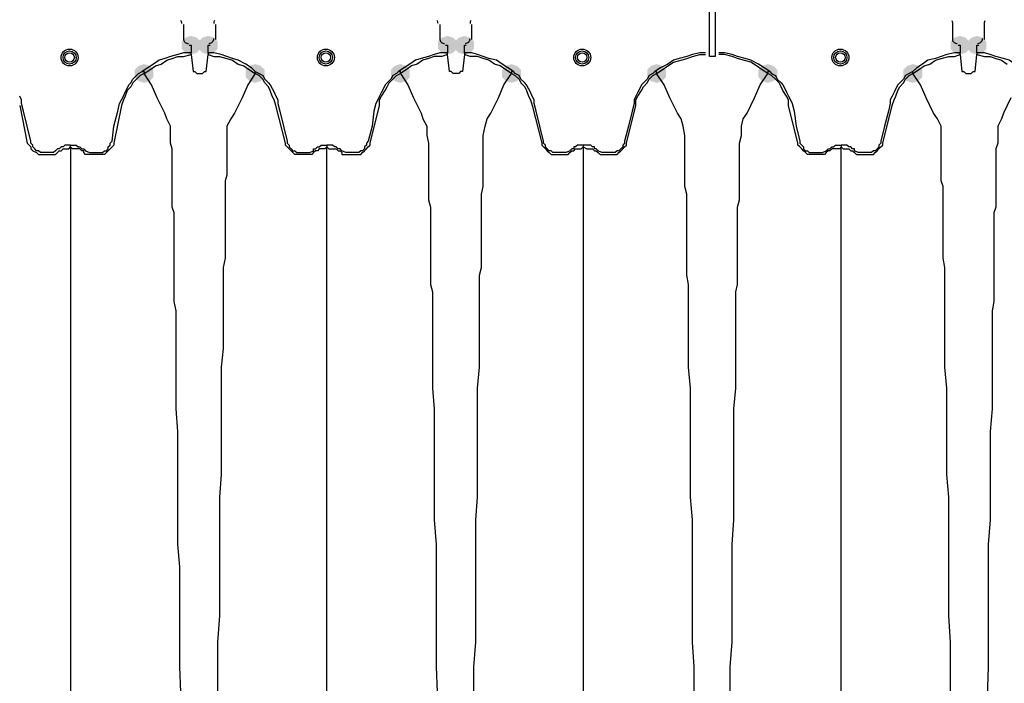
# Model space of a CAD drawing. Units: inches. Extents: x -15.6 to 15.6, y -11.8 to 11.8.
# Drawn here: x -12.7 to -12.2, y 1.8 to 2.1 of the extents above; entities that cross this region are included whole.
import ezdxf

# ---------------------------------------------------------------- set-up
doc = ezdxf.new("R2010")
doc.units = ezdxf.units.IN
doc.header["$MEASUREMENT"] = 0
doc.layers.add('PDF4_0', color=7, linetype='Continuous')

msp = doc.modelspace()

# ---------------------------------------------------------------- hatches: boundary and pattern name
at = {"layer": 'PDF4_0', "transparency": 33554559}
for points in [[(-12.6000562521809, 2.045473601862644), (-12.6025564521809, 2.044640201862644), (-12.6042232521809, 2.042973401862644), (-12.6042232521809, 2.039639801862644), (-12.6025564521809, 2.037973001862644), (-12.6000562521809, 2.037139601862644), (-12.5975560521809, 2.037973001862644), (-12.5958892521809, 2.039639801862644), (-12.5958892521809, 2.042973401862644), (-12.5975560521809, 2.044640201862644)], [(-12.5925556521809, 2.045473601862644), (-12.5950558521809, 2.044640201862644), (-12.5967226521809, 2.042973401862644), (-12.5967226521809, 2.039639801862644), (-12.5950558521809, 2.037973001862644), (-12.5925556521809, 2.037139601862644), (-12.5900554521809, 2.037973001862644), (-12.5883886521809, 2.039639801862644), (-12.5883886521809, 2.042973401862644), (-12.5900554521809, 2.044640201862644)], [(-12.48671385218091, 2.045473601862644), (-12.4892140521809, 2.044640201862644), (-12.4908808521809, 2.042973401862644), (-12.4908808521809, 2.039639801862644), (-12.4892140521809, 2.037973001862644), (-12.48671385218091, 2.037139601862644), (-12.48421365218091, 2.037973001862644), (-12.4825468521809, 2.039639801862644), (-12.4825468521809, 2.042973401862644), (-12.48421365218091, 2.044640201862644)], [(-12.47921325218091, 2.045473601862644), (-12.48171345218091, 2.044640201862644), (-12.4833802521809, 2.042973401862644), (-12.4833802521809, 2.039639801862644), (-12.48171345218091, 2.037973001862644), (-12.47921325218091, 2.037139601862644), (-12.47671305218091, 2.037973001862644), (-12.4750462521809, 2.039639801862644), (-12.4750462521809, 2.042973401862644), (-12.47671305218091, 2.044640201862644)], [(-12.2600290521809, 2.045473601862644), (-12.2625292521809, 2.044640201862644), (-12.2641960521809, 2.042973401862644), (-12.2641960521809, 2.039639801862644), (-12.2625292521809, 2.037973001862644), (-12.2600290521809, 2.037139601862644), (-12.2575288521809, 2.037973001862644), (-12.2558620521809, 2.039639801862644), (-12.2558620521809, 2.042973401862644), (-12.2575288521809, 2.044640201862644)], [(-12.2525284521809, 2.045473601862644), (-12.2550286521809, 2.044640201862644), (-12.2566954521809, 2.042973401862644), (-12.2566954521809, 2.039639801862644), (-12.2550286521809, 2.037973001862644), (-12.2525284521809, 2.037139601862644), (-12.2500282521809, 2.037973001862644), (-12.2483614521809, 2.039639801862644), (-12.2483614521809, 2.042973401862644), (-12.2500282521809, 2.044640201862644)], [(-12.6208912521809, 2.032972601862644), (-12.6233914521809, 2.032139201862644), (-12.6250582521809, 2.030472401862644), (-12.6250582521809, 2.027138801862644), (-12.6233914521809, 2.025472001862644), (-12.6208912521809, 2.024638601862644), (-12.6183910521809, 2.025472001862644), (-12.6167242521809, 2.027138801862644), (-12.6167242521809, 2.030472401862644), (-12.6183910521809, 2.032139201862644)], [(-12.5717206521809, 2.032972601862644), (-12.5742208521809, 2.032139201862644), (-12.5758876521809, 2.030472401862644), (-12.5758876521809, 2.027138801862644), (-12.5742208521809, 2.025472001862644), (-12.5717206521809, 2.024638601862644), (-12.5692204521809, 2.025472001862644), (-12.56755365218091, 2.027138801862644), (-12.56755365218091, 2.030472401862644), (-12.5692204521809, 2.032139201862644)], [(-12.5075488521809, 2.032972601862644), (-12.5100490521809, 2.032139201862644), (-12.5117158521809, 2.030472401862644), (-12.5117158521809, 2.027138801862644), (-12.5100490521809, 2.025472001862644), (-12.5075488521809, 2.024638601862644), (-12.5050486521809, 2.025472001862644), (-12.5033818521809, 2.027138801862644), (-12.5033818521809, 2.030472401862644), (-12.5050486521809, 2.032139201862644)], [(-12.4583782521809, 2.032972601862644), (-12.4608784521809, 2.032139201862644), (-12.4625452521809, 2.030472401862644), (-12.4625452521809, 2.027138801862644), (-12.4608784521809, 2.025472001862644), (-12.4583782521809, 2.024638601862644), (-12.4558780521809, 2.025472001862644), (-12.4542112521809, 2.027138801862644), (-12.4542112521809, 2.030472401862644), (-12.4558780521809, 2.032139201862644)], [(-12.3942064521809, 2.032972601862644), (-12.3967066521809, 2.032139201862644), (-12.3983734521809, 2.030472401862644), (-12.3983734521809, 2.027138801862644), (-12.3967066521809, 2.025472001862644), (-12.3942064521809, 2.024638601862644), (-12.3917062521809, 2.025472001862644), (-12.3900394521809, 2.027138801862644), (-12.3900394521809, 2.030472401862644), (-12.3917062521809, 2.032139201862644)], [(-12.3450358521809, 2.032972601862644), (-12.3475360521809, 2.032139201862644), (-12.3492028521809, 2.030472401862644), (-12.3492028521809, 2.027138801862644), (-12.3475360521809, 2.025472001862644), (-12.3450358521809, 2.024638601862644), (-12.3425356521809, 2.025472001862644), (-12.3408688521809, 2.027138801862644), (-12.3408688521809, 2.030472401862644), (-12.3425356521809, 2.032139201862644)], [(-12.2808640521809, 2.032972601862644), (-12.2833642521809, 2.032139201862644), (-12.2850310521809, 2.030472401862644), (-12.2850310521809, 2.027138801862644), (-12.2833642521809, 2.025472001862644), (-12.2808640521809, 2.024638601862644), (-12.2783638521809, 2.025472001862644), (-12.2766970521809, 2.027138801862644), (-12.2766970521809, 2.030472401862644), (-12.2783638521809, 2.032139201862644)]]:
    msp.add_hatch(color=256, dxfattribs=at).paths.add_polyline_path(points)

# ---------------------------------------------------------------- linework, layer by layer
at = {"layer": 'PDF4_0', "lineweight": 25}
for points in [[(-12.3683710521809, 2.068808801862644), (-12.3683710521809, 2.037973001862644), (-12.3683710521809, 2.037139601862644), (-12.3683710521809, 2.036306201862644), (-12.3708712521809, 2.036306201862644), (-12.3708712521809, 2.037139601862644), (-12.3708712521809, 2.037973001862644), (-12.3708712521809, 2.068808801862644)], [(-12.5892220521809, 2.043806801862644), (-12.5892220521809, 2.050474001862644)], [(-12.4758796521809, 2.043806801862644), (-12.4758796521809, 2.050474001862644)], [(-12.6000562521809, 2.037139601862644), (-12.6000562521809, 2.037973001862644), (-12.6033898521809, 2.037973001862644), (-12.6058900521809, 2.037139601862644), (-12.6092236521809, 2.036306201862644), (-12.6117238521809, 2.035472801862644), (-12.6142240521809, 2.034639401862644), (-12.6167242521809, 2.032972601862644), (-12.6192244521809, 2.031305801862644), (-12.6217246521809, 2.029639001862644)], [(-12.6008896521809, 2.041306601862644), (-12.6000562521809, 2.041306601862644), (-12.6000562521809, 2.037973001862644)], [(-12.5925556521809, 2.037973001862644), (-12.5925556521809, 2.041306601862644), (-12.5917222521809, 2.041306601862644)], [(-12.5717206521809, 2.029639001862644), (-12.5733874521809, 2.031305801862644), (-12.5758876521809, 2.032972601862644), (-12.5792212521809, 2.034639401862644), (-12.5817214521809, 2.035472801862644), (-12.5842216521809, 2.036306201862644), (-12.5867218521809, 2.037139601862644), (-12.5900554521809, 2.037973001862644), (-12.5925556521809, 2.037973001862644), (-12.5925556521809, 2.037139601862644)], [(-12.4750462521809, 1.743782801862644), (-12.4750462521809, 1.766284601862644), (-12.47421285218091, 1.777118801862644), (-12.47421285218091, 1.788786401862644), (-12.47421285218091, 1.799620601862644), (-12.47421285218091, 1.810454801862644), (-12.47421285218091, 1.820455601862644), (-12.47421285218091, 1.831289801862644), (-12.4733794521809, 1.841290601862644), (-12.4733794521809, 1.851291401862644), (-12.4733794521809, 1.861292201862644), (-12.4733794521809, 1.870459601862644), (-12.4733794521809, 1.880460401862644), (-12.4733794521809, 1.889627801862644), (-12.4725460521809, 1.898795201862644), (-12.4725460521809, 1.907129201862644), (-12.4725460521809, 1.911296201862644), (-12.4725460521809, 1.915463201862644), (-12.4725460521809, 1.919630201862644), (-12.4725460521809, 1.923797201862644), (-12.4725460521809, 1.927964201862644), (-12.4725460521809, 1.932131201862644), (-12.4725460521809, 1.935464801862644), (-12.4725460521809, 1.939631801862644), (-12.4717126521809, 1.942965401862644), (-12.4717126521809, 1.947132401862644), (-12.4717126521809, 1.950466001862644), (-12.4717126521809, 1.953799601862644), (-12.4717126521809, 1.957133201862644), (-12.4717126521809, 1.960466801862644), (-12.4717126521809, 1.963800401862644), (-12.4717126521809, 1.967134001862644), (-12.4717126521809, 1.969634201862644), (-12.4717126521809, 1.972967801862644), (-12.4717126521809, 1.975468001862644), (-12.4708792521809, 1.978801601862644), (-12.4708792521809, 1.981301801862644), (-12.4708792521809, 1.983802001862644), (-12.4708792521809, 1.986302201862644), (-12.4708792521809, 1.988802401862644), (-12.4708792521809, 1.991302601862644), (-12.4708792521809, 1.993802801862644), (-12.4708792521809, 1.995469601862644), (-12.4708792521809, 1.997969801862644), (-12.4708792521809, 2.001303401862644), (-12.4700458521809, 2.005470401862644), (-12.4692124521809, 2.008804001862644), (-12.4675456521809, 2.011304201862644), (-12.4642120521809, 2.017971401862644), (-12.4617118521809, 2.023805201862644), (-12.4583782521809, 2.028805601862644), (-12.4608784521809, 2.030472401862644), (-12.4633786521809, 2.032139201862644), (-12.4658788521809, 2.032972601862644), (-12.4683790521809, 2.034639401862644), (-12.4708792521809, 2.035472801862644), (-12.4733794521809, 2.036306201862644), (-12.47671305218091, 2.036306201862644), (-12.47921325218091, 2.037139601862644), (-12.4800466521809, 2.029639001862644), (-12.4808800521809, 2.029639001862644), (-12.48171345218091, 2.028805601862644), (-12.4825468521809, 2.028805601862644), (-12.4833802521809, 2.028805601862644), (-12.48421365218091, 2.028805601862644), (-12.4850470521809, 2.029639001862644), (-12.4858804521809, 2.029639001862644), (-12.48671385218091, 2.037139601862644), (-12.48671385218091, 2.037973001862644), (-12.4900474521809, 2.037973001862644), (-12.4925476521809, 2.037139601862644), (-12.4950478521809, 2.036306201862644), (-12.4983814521809, 2.035472801862644), (-12.5008816521809, 2.034639401862644), (-12.5033818521809, 2.032972601862644), (-12.5058820521809, 2.031305801862644), (-12.5083822521809, 2.029639001862644)], [(-12.4875472521809, 2.041306601862644), (-12.48671385218091, 2.041306601862644), (-12.48671385218091, 2.037973001862644)], [(-12.47921325218091, 2.037973001862644), (-12.47921325218091, 2.041306601862644), (-12.4783798521809, 2.041306601862644)], [(-12.4575448521809, 2.029639001862644), (-12.4600450521809, 2.031305801862644), (-12.4625452521809, 2.032972601862644), (-12.4650454521809, 2.034639401862644), (-12.4683790521809, 2.035472801862644), (-12.4708792521809, 2.036306201862644), (-12.4733794521809, 2.037139601862644), (-12.4758796521809, 2.037973001862644), (-12.47921325218091, 2.037973001862644), (-12.47921325218091, 2.037139601862644)], [(-12.3725380521809, 2.037973001862644), (-12.3750382521809, 2.037973001862644), (-12.3783718521809, 2.037139601862644), (-12.38087205218091, 2.036306201862644), (-12.3842056521809, 2.035472801862644), (-12.3867058521809, 2.034639401862644), (-12.3892060521809, 2.032972601862644), (-12.3925396521809, 2.031305801862644), (-12.3950398521809, 2.029639001862644)], [(-12.3442024521809, 2.029639001862644), (-12.3467026521809, 2.031305801862644), (-12.3492028521809, 2.032972601862644), (-12.3525364521809, 2.034639401862644), (-12.3550366521809, 2.035472801862644), (-12.3583702521809, 2.036306201862644), (-12.3608704521809, 2.037139601862644), (-12.3642040521809, 2.037973001862644), (-12.3667042521809, 2.037973001862644)], [(-12.2600290521809, 2.037139601862644), (-12.2600290521809, 2.037973001862644), (-12.2625292521809, 2.037973001862644), (-12.2658628521809, 2.037139601862644), (-12.2683630521809, 2.036306201862644), (-12.2708632521809, 2.035472801862644), (-12.2741968521809, 2.034639401862644), (-12.2766970521809, 2.032972601862644), (-12.2791972521809, 2.031305801862644), (-12.2808640521809, 2.029639001862644)], [(-12.2608624521809, 2.041306601862644), (-12.2600290521809, 2.041306601862644), (-12.2600290521809, 2.037973001862644)], [(-12.2525284521809, 2.037973001862644), (-12.2525284521809, 2.041306601862644), (-12.2516950521809, 2.041306601862644)], [(-12.2308600521809, 2.029639001862644), (-12.2333602521809, 2.031305801862644), (-12.2358604521809, 2.032972601862644), (-12.2383606521809, 2.034639401862644), (-12.2408608521809, 2.035472801862644), (-12.2441944521809, 2.036306201862644), (-12.2466946521809, 2.037139601862644), (-12.2491948521809, 2.037973001862644), (-12.2525284521809, 2.037973001862644), (-12.2525284521809, 2.037139601862644)], [(-12.6042232521809, 1.743782801862644), (-12.6050566521809, 1.766284601862644), (-12.6050566521809, 1.777118801862644), (-12.6050566521809, 1.788786401862644), (-12.6050566521809, 1.799620601862644), (-12.6050566521809, 1.810454801862644), (-12.6058900521809, 1.820455601862644), (-12.6058900521809, 1.831289801862644), (-12.6058900521809, 1.841290601862644), (-12.6058900521809, 1.851291401862644), (-12.6058900521809, 1.861292201862644), (-12.6058900521809, 1.870459601862644), (-12.6067234521809, 1.880460401862644), (-12.6067234521809, 1.889627801862644), (-12.6067234521809, 1.898795201862644), (-12.6067234521809, 1.907129201862644), (-12.6067234521809, 1.911296201862644), (-12.6067234521809, 1.915463201862644), (-12.6067234521809, 1.919630201862644), (-12.6067234521809, 1.923797201862644), (-12.6075568521809, 1.927964201862644), (-12.6075568521809, 1.932131201862644), (-12.6075568521809, 1.935464801862644), (-12.6075568521809, 1.939631801862644), (-12.6075568521809, 1.942965401862644), (-12.6075568521809, 1.947132401862644), (-12.6075568521809, 1.950466001862644), (-12.6075568521809, 1.953799601862644), (-12.6075568521809, 1.957133201862644), (-12.6075568521809, 1.960466801862644), (-12.6075568521809, 1.963800401862644), (-12.6075568521809, 1.967134001862644), (-12.6083902521809, 1.969634201862644), (-12.6083902521809, 1.972967801862644), (-12.6083902521809, 1.975468001862644), (-12.6083902521809, 1.978801601862644), (-12.6083902521809, 1.981301801862644), (-12.6083902521809, 1.983802001862644), (-12.6083902521809, 1.986302201862644), (-12.6083902521809, 1.988802401862644), (-12.6083902521809, 1.991302601862644), (-12.6083902521809, 1.993802801862644), (-12.6083902521809, 1.995469601862644), (-12.6092236521809, 1.997969801862644), (-12.6092236521809, 2.001303401862644), (-12.6092236521809, 2.005470401862644), (-12.6108904521809, 2.008804001862644), (-12.6117238521809, 2.011304201862644), (-12.6150574521809, 2.017971401862644), (-12.6175576521809, 2.023805201862644), (-12.6208912521809, 2.028805601862644), (-12.6183910521809, 2.030472401862644), (-12.6158908521809, 2.032139201862644), (-12.6133906521809, 2.032972601862644), (-12.6108904521809, 2.034639401862644), (-12.6083902521809, 2.035472801862644), (-12.6058900521809, 2.036306201862644), (-12.6033898521809, 2.036306201862644), (-12.6000562521809, 2.037139601862644), (-12.5992228521809, 2.029639001862644), (-12.5983894521809, 2.029639001862644), (-12.5975560521809, 2.028805601862644), (-12.5967226521809, 2.028805601862644), (-12.5958892521809, 2.028805601862644), (-12.5950558521809, 2.028805601862644), (-12.5942224521809, 2.029639001862644), (-12.5933890521809, 2.029639001862644), (-12.5925556521809, 2.037139601862644), (-12.5900554521809, 2.036306201862644), (-12.5875552521809, 2.036306201862644), (-12.5842216521809, 2.035472801862644), (-12.5817214521809, 2.034639401862644), (-12.5792212521809, 2.032972601862644), (-12.5767210521809, 2.032139201862644), (-12.5742208521809, 2.030472401862644), (-12.5717206521809, 2.028805601862644), (-12.57505425218091, 2.023805201862644), (-12.57755445218091, 2.017971401862644), (-12.5808880521809, 2.011304201862644), (-12.58255485218091, 2.008804001862644), (-12.5842216521809, 2.005470401862644), (-12.5842216521809, 2.001303401862644), (-12.5842216521809, 1.997969801862644), (-12.5842216521809, 1.995469601862644), (-12.5842216521809, 1.993802801862644), (-12.5842216521809, 1.991302601862644), (-12.5842216521809, 1.988802401862644), (-12.5842216521809, 1.986302201862644), (-12.5842216521809, 1.983802001862644), (-12.5850550521809, 1.981301801862644), (-12.5850550521809, 1.978801601862644), (-12.5850550521809, 1.975468001862644), (-12.5850550521809, 1.972967801862644), (-12.5850550521809, 1.969634201862644), (-12.5850550521809, 1.967134001862644), (-12.5850550521809, 1.963800401862644), (-12.5850550521809, 1.960466801862644), (-12.5850550521809, 1.957133201862644), (-12.5850550521809, 1.953799601862644), (-12.5850550521809, 1.950466001862644), (-12.5850550521809, 1.947132401862644), (-12.5858884521809, 1.942965401862644), (-12.5858884521809, 1.939631801862644), (-12.5858884521809, 1.935464801862644), (-12.5858884521809, 1.932131201862644), (-12.5858884521809, 1.927964201862644), (-12.5858884521809, 1.923797201862644), (-12.5858884521809, 1.919630201862644), (-12.5858884521809, 1.915463201862644), (-12.5858884521809, 1.911296201862644), (-12.5858884521809, 1.907129201862644), (-12.5867218521809, 1.898795201862644), (-12.5867218521809, 1.889627801862644), (-12.5867218521809, 1.880460401862644), (-12.5867218521809, 1.870459601862644), (-12.5867218521809, 1.861292201862644), (-12.5867218521809, 1.851291401862644), (-12.5875552521809, 1.841290601862644), (-12.5875552521809, 1.831289801862644), (-12.5875552521809, 1.820455601862644), (-12.5875552521809, 1.810454801862644), (-12.5875552521809, 1.799620601862644), (-12.5875552521809, 1.788786401862644), (-12.5883886521809, 1.777118801862644), (-12.5883886521809, 1.766284601862644), (-12.5883886521809, 1.743782801862644)], [(-12.48671385218091, 2.037139601862644), (-12.4892140521809, 2.036306201862644), (-12.4925476521809, 2.036306201862644), (-12.4950478521809, 2.035472801862644), (-12.4975480521809, 2.034639401862644), (-12.5000482521809, 2.032972601862644), (-12.5025484521809, 2.032139201862644), (-12.5050486521809, 2.030472401862644), (-12.5075488521809, 2.028805601862644), (-12.5042152521809, 2.023805201862644), (-12.5017150521809, 2.017971401862644), (-12.4983814521809, 2.011304201862644), (-12.4975480521809, 2.008804001862644), (-12.4958812521809, 2.005470401862644), (-12.4958812521809, 2.001303401862644), (-12.4950478521809, 1.997969801862644), (-12.4950478521809, 1.995469601862644), (-12.4950478521809, 1.993802801862644), (-12.4950478521809, 1.991302601862644), (-12.4950478521809, 1.988802401862644), (-12.4950478521809, 1.986302201862644), (-12.4950478521809, 1.983802001862644), (-12.4950478521809, 1.981301801862644), (-12.4950478521809, 1.978801601862644), (-12.4950478521809, 1.975468001862644), (-12.4950478521809, 1.972967801862644), (-12.4942144521809, 1.969634201862644), (-12.4942144521809, 1.967134001862644), (-12.4942144521809, 1.963800401862644), (-12.4942144521809, 1.960466801862644), (-12.4942144521809, 1.957133201862644), (-12.4942144521809, 1.953799601862644), (-12.4942144521809, 1.950466001862644), (-12.4942144521809, 1.947132401862644), (-12.4942144521809, 1.942965401862644), (-12.4942144521809, 1.939631801862644), (-12.4942144521809, 1.935464801862644), (-12.4933810521809, 1.932131201862644), (-12.4933810521809, 1.927964201862644), (-12.4933810521809, 1.923797201862644), (-12.4933810521809, 1.919630201862644), (-12.4933810521809, 1.915463201862644), (-12.4933810521809, 1.911296201862644), (-12.4933810521809, 1.907129201862644), (-12.4933810521809, 1.898795201862644), (-12.4933810521809, 1.889627801862644), (-12.4925476521809, 1.880460401862644), (-12.4925476521809, 1.870459601862644), (-12.4925476521809, 1.861292201862644), (-12.4925476521809, 1.851291401862644), (-12.4925476521809, 1.841290601862644), (-12.4925476521809, 1.831289801862644), (-12.4917142521809, 1.820455601862644), (-12.4917142521809, 1.810454801862644), (-12.4917142521809, 1.799620601862644), (-12.4917142521809, 1.788786401862644), (-12.4917142521809, 1.777118801862644), (-12.4917142521809, 1.766284601862644), (-12.4908808521809, 1.743782801862644)], [(-12.3775384521809, 1.743782801862644), (-12.3775384521809, 1.766284601862644), (-12.3783718521809, 1.777118801862644), (-12.3783718521809, 1.788786401862644), (-12.3783718521809, 1.799620601862644), (-12.3783718521809, 1.810454801862644), (-12.3783718521809, 1.820455601862644), (-12.3783718521809, 1.831289801862644), (-12.3792052521809, 1.841290601862644), (-12.3792052521809, 1.851291401862644), (-12.3792052521809, 1.861292201862644), (-12.3792052521809, 1.870459601862644), (-12.3792052521809, 1.880460401862644), (-12.3792052521809, 1.889627801862644), (-12.3800386521809, 1.898795201862644), (-12.3800386521809, 1.907129201862644), (-12.3800386521809, 1.911296201862644), (-12.3800386521809, 1.915463201862644), (-12.3800386521809, 1.919630201862644), (-12.3800386521809, 1.923797201862644), (-12.3800386521809, 1.927964201862644), (-12.3800386521809, 1.932131201862644), (-12.3800386521809, 1.935464801862644), (-12.38087205218091, 1.939631801862644), (-12.38087205218091, 1.942965401862644), (-12.38087205218091, 1.947132401862644), (-12.38087205218091, 1.950466001862644), (-12.38087205218091, 1.953799601862644), (-12.38087205218091, 1.957133201862644), (-12.38087205218091, 1.960466801862644), (-12.38087205218091, 1.963800401862644), (-12.38087205218091, 1.967134001862644), (-12.38087205218091, 1.969634201862644), (-12.38087205218091, 1.972967801862644), (-12.38087205218091, 1.975468001862644), (-12.3817054521809, 1.978801601862644), (-12.3817054521809, 1.981301801862644), (-12.3817054521809, 1.983802001862644), (-12.3817054521809, 1.986302201862644), (-12.3817054521809, 1.988802401862644), (-12.3817054521809, 1.991302601862644), (-12.3817054521809, 1.993802801862644), (-12.3817054521809, 1.995469601862644), (-12.3817054521809, 1.997969801862644), (-12.3817054521809, 2.001303401862644), (-12.3825388521809, 2.005470401862644), (-12.38337225218091, 2.008804001862644), (-12.3850390521809, 2.011304201862644), (-12.38837265218091, 2.017971401862644), (-12.39087285218091, 2.023805201862644), (-12.3942064521809, 2.028805601862644), (-12.3917062521809, 2.030472401862644), (-12.3892060521809, 2.032139201862644), (-12.3867058521809, 2.033806001862644), (-12.38337225218091, 2.034639401862644), (-12.38087205218091, 2.035472801862644), (-12.3783718521809, 2.036306201862644), (-12.3750382521809, 2.037139601862644), (-12.3725380521809, 2.037139601862644)], [(-12.3617038521809, 1.743782801862644), (-12.3617038521809, 1.766284601862644), (-12.3608704521809, 1.777118801862644), (-12.3608704521809, 1.788786401862644), (-12.3608704521809, 1.799620601862644), (-12.3608704521809, 1.810454801862644), (-12.3608704521809, 1.820455601862644), (-12.3600370521809, 1.831289801862644), (-12.3600370521809, 1.841290601862644), (-12.3600370521809, 1.851291401862644), (-12.3600370521809, 1.861292201862644), (-12.3600370521809, 1.870459601862644), (-12.3600370521809, 1.880460401862644), (-12.3592036521809, 1.889627801862644), (-12.3592036521809, 1.898795201862644), (-12.3592036521809, 1.907129201862644), (-12.3592036521809, 1.911296201862644), (-12.3592036521809, 1.915463201862644), (-12.3592036521809, 1.919630201862644), (-12.3592036521809, 1.923797201862644), (-12.3592036521809, 1.927964201862644), (-12.3592036521809, 1.932131201862644), (-12.3583702521809, 1.935464801862644), (-12.3583702521809, 1.939631801862644), (-12.3583702521809, 1.942965401862644), (-12.3583702521809, 1.947132401862644), (-12.3583702521809, 1.950466001862644), (-12.3583702521809, 1.953799601862644), (-12.3583702521809, 1.957133201862644), (-12.3583702521809, 1.960466801862644), (-12.3583702521809, 1.963800401862644), (-12.3583702521809, 1.967134001862644), (-12.3583702521809, 1.969634201862644), (-12.3575368521809, 1.972967801862644), (-12.3575368521809, 1.975468001862644), (-12.3575368521809, 1.978801601862644), (-12.3575368521809, 1.981301801862644), (-12.3575368521809, 1.983802001862644), (-12.3575368521809, 1.986302201862644), (-12.3575368521809, 1.988802401862644), (-12.3575368521809, 1.991302601862644), (-12.3575368521809, 1.993802801862644), (-12.3575368521809, 1.995469601862644), (-12.3575368521809, 1.997969801862644), (-12.3567034521809, 2.001303401862644), (-12.3567034521809, 2.005470401862644), (-12.3558700521809, 2.008804001862644), (-12.3542032521809, 2.011304201862644), (-12.3508696521809, 2.017971401862644), (-12.3483694521809, 2.023805201862644), (-12.3450358521809, 2.028805601862644), (-12.3475360521809, 2.030472401862644), (-12.3500362521809, 2.032139201862644), (-12.3525364521809, 2.033806001862644), (-12.3558700521809, 2.034639401862644), (-12.3583702521809, 2.035472801862644), (-12.3608704521809, 2.036306201862644), (-12.3642040521809, 2.037139601862644), (-12.3667042521809, 2.037139601862644)], [(-12.2641960521809, 1.743782801862644), (-12.2641960521809, 1.766284601862644), (-12.2641960521809, 1.777118801862644), (-12.2650294521809, 1.788786401862644), (-12.2650294521809, 1.799620601862644), (-12.2650294521809, 1.810454801862644), (-12.2650294521809, 1.820455601862644), (-12.2650294521809, 1.831289801862644), (-12.2650294521809, 1.841290601862644), (-12.2658628521809, 1.851291401862644), (-12.2658628521809, 1.861292201862644), (-12.2658628521809, 1.870459601862644), (-12.2658628521809, 1.880460401862644), (-12.2658628521809, 1.889627801862644), (-12.2666962521809, 1.898795201862644), (-12.2666962521809, 1.907129201862644), (-12.2666962521809, 1.911296201862644), (-12.2666962521809, 1.915463201862644), (-12.2666962521809, 1.919630201862644), (-12.2666962521809, 1.923797201862644), (-12.2666962521809, 1.927964201862644), (-12.2666962521809, 1.932131201862644), (-12.2666962521809, 1.935464801862644), (-12.2666962521809, 1.939631801862644), (-12.2666962521809, 1.942965401862644), (-12.2675296521809, 1.947132401862644), (-12.2675296521809, 1.950466001862644), (-12.2675296521809, 1.953799601862644), (-12.2675296521809, 1.957133201862644), (-12.2675296521809, 1.960466801862644), (-12.2675296521809, 1.963800401862644), (-12.2675296521809, 1.967134001862644), (-12.2675296521809, 1.969634201862644), (-12.2675296521809, 1.972967801862644), (-12.2675296521809, 1.975468001862644), (-12.2675296521809, 1.978801601862644), (-12.2683630521809, 1.981301801862644), (-12.2683630521809, 1.983802001862644), (-12.2683630521809, 1.986302201862644), (-12.2683630521809, 1.988802401862644), (-12.2683630521809, 1.991302601862644), (-12.2683630521809, 1.993802801862644), (-12.2683630521809, 1.995469601862644), (-12.2683630521809, 1.997969801862644), (-12.2683630521809, 2.001303401862644), (-12.2683630521809, 2.005470401862644), (-12.2700298521809, 2.008804001862644), (-12.2716966521809, 2.011304201862644), (-12.2750302521809, 2.017971401862644), (-12.2775304521809, 2.023805201862644), (-12.2808640521809, 2.028805601862644), (-12.2783638521809, 2.030472401862644), (-12.2758636521809, 2.032139201862644), (-12.2733634521809, 2.032972601862644), (-12.2708632521809, 2.034639401862644), (-12.2683630521809, 2.035472801862644), (-12.2650294521809, 2.036306201862644), (-12.2625292521809, 2.036306201862644), (-12.2600290521809, 2.037139601862644), (-12.2591956521809, 2.029639001862644), (-12.2583622521809, 2.029639001862644), (-12.2575288521809, 2.028805601862644), (-12.2566954521809, 2.028805601862644), (-12.2558620521809, 2.028805601862644), (-12.2550286521809, 2.028805601862644), (-12.2541952521809, 2.029639001862644), (-12.2533618521809, 2.029639001862644), (-12.2525284521809, 2.037139601862644), (-12.2491948521809, 2.036306201862644), (-12.2466946521809, 2.036306201862644), (-12.2441944521809, 2.035472801862644), (-12.2416942521809, 2.034639401862644), (-12.2391940521809, 2.032972601862644)], [(-12.67589565218091, 2.014637801862644), (-12.6725620521809, 1.997969801862644), (-12.6717286521809, 1.997136401862644), (-12.67089525218091, 1.996303001862644), (-12.67089525218091, 1.995469601862644), (-12.6700618521809, 1.994636201862644), (-12.66839505218091, 1.993802801862644), (-12.6675616521809, 1.992969401862644), (-12.6667282521809, 1.992969401862644), (-12.6650614521809, 1.992969401862644), (-12.6625612521809, 1.992969401862644), (-12.66089445218091, 1.992969401862644), (-12.6600610521809, 1.992969401862644), (-12.6592276521809, 1.993802801862644), (-12.6583942521809, 1.994636201862644), (-12.6575608521809, 1.994636201862644), (-12.6567274521809, 1.995469601862644), (-12.6558940521809, 1.995469601862644), (-12.6550606521809, 1.995469601862644), (-12.6542272521809, 1.995469601862644), (-12.6533938521809, 1.996303001862644), (-12.6533938521809, 1.997136401862644), (-12.6525604521809, 1.997136401862644), (-12.6517270521809, 1.997136401862644), (-12.6508936521809, 1.997136401862644), (-12.6500602521809, 1.996303001862644), (-12.6492268521809, 1.996303001862644), (-12.6483934521809, 1.995469601862644), (-12.6475600521809, 1.995469601862644), (-12.6467266521809, 1.994636201862644), (-12.6450598521809, 1.993802801862644), (-12.6442264521809, 1.993802801862644), (-12.6433930521809, 1.993802801862644), (-12.6417262521809, 1.993802801862644), (-12.6408928521809, 1.993802801862644), (-12.6400594521809, 1.993802801862644), (-12.6392260521809, 1.993802801862644), (-12.6383926521809, 1.994636201862644), (-12.6375592521809, 1.994636201862644), (-12.6367258521809, 1.995469601862644), (-12.6367258521809, 1.996303001862644), (-12.6358924521809, 1.997136401862644), (-12.6358924521809, 1.997969801862644), (-12.6350590521809, 1.998803201862644), (-12.6342256521809, 2.005470401862644), (-12.6325588521809, 2.012137601862644), (-12.6317254521809, 2.015471201862644), (-12.6308920521809, 2.017138001862644), (-12.6300586521809, 2.018804801862644), (-12.6292252521809, 2.020471601862644), (-12.6283918521809, 2.022138401862644), (-12.6275584521809, 2.023805201862644), (-12.6267250521809, 2.024638601862644), (-12.6258916521809, 2.026305401862644), (-12.6242248521809, 2.027972201862644), (-12.6233914521809, 2.028805601862644), (-12.6217246521809, 2.029639001862644), (-12.6208912521809, 2.029639001862644), (-12.6208912521809, 2.028805601862644), (-12.6225580521809, 2.027972201862644), (-12.6242248521809, 2.026305401862644), (-12.6258916521809, 2.024638601862644), (-12.6267250521809, 2.022971801862644), (-12.6283918521809, 2.021305001862644), (-12.6292252521809, 2.018804801862644), (-12.6300586521809, 2.017138001862644), (-12.6308920521809, 2.014637801862644), (-12.6342256521809, 1.997969801862644), (-12.6342256521809, 1.997136401862644), (-12.6350590521809, 1.996303001862644), (-12.6358924521809, 1.995469601862644), (-12.6367258521809, 1.994636201862644), (-12.6375592521809, 1.993802801862644), (-12.6383926521809, 1.992969401862644), (-12.6400594521809, 1.992969401862644), (-12.6408928521809, 1.992969401862644), (-12.6433930521809, 1.992969401862644), (-12.6450598521809, 1.992969401862644), (-12.6458932521809, 1.992969401862644), (-12.6467266521809, 1.992969401862644), (-12.6475600521809, 1.993802801862644), (-12.6475600521809, 1.994636201862644), (-12.6483934521809, 1.994636201862644), (-12.6492268521809, 1.995469601862644), (-12.6500602521809, 1.995469601862644), (-12.6517270521809, 1.995469601862644), (-12.6525604521809, 1.995469601862644), (-12.6533938521809, 1.996303001862644), (-12.6533938521809, 1.989635801862644), (-12.6533938521809, 1.982968601862644), (-12.6533938521809, 1.976301401862644), (-12.6533938521809, 1.969634201862644), (-12.6533938521809, 1.966300601862644), (-12.6533938521809, 1.962967001862644), (-12.6533938521809, 1.959633401862644), (-12.6533938521809, 1.957966601862644), (-12.6533938521809, 1.955466401862644), (-12.6533938521809, 1.953799601862644), (-12.6533938521809, 1.951299401862644), (-12.6533938521809, 1.948799201862644), (-12.6533938521809, 1.946299001862644), (-12.6533938521809, 1.943798801862644), (-12.6533938521809, 1.941298601862644), (-12.6533938521809, 1.938798401862644), (-12.6533938521809, 1.936298201862644), (-12.6533938521809, 1.933798001862644), (-12.6533938521809, 1.930464401862644), (-12.6533938521809, 1.927964201862644), (-12.6533938521809, 1.924630601862644), (-12.6533938521809, 1.922130401862644), (-12.6533938521809, 1.918796801862644), (-12.6533938521809, 1.915463201862644), (-12.6533938521809, 1.912129601862644), (-12.6533938521809, 1.908796001862644), (-12.6533938521809, 1.905462401862644), (-12.6533938521809, 1.898795201862644), (-12.6533938521809, 1.891294601862644), (-12.6533938521809, 1.883794001862644), (-12.6533938521809, 1.876293401862644), (-12.6533938521809, 1.868792801862644), (-12.6533938521809, 1.860458801862644), (-12.6533938521809, 1.852124801862644), (-12.6533938521809, 1.843790801862644), (-12.6533938521809, 1.835456801862644), (-12.6533938521809, 1.827122801862644), (-12.6533938521809, 1.817955401862644), (-12.6533938521809, 1.808788001862644), (-12.6533938521809, 1.800454001862644), (-12.6533938521809, 1.791286601862644), (-12.6533938521809, 1.782119201862644), (-12.6533938521809, 1.762951001862644), (-12.6533938521809, 1.743782801862644)], [(-12.5400514521809, 1.743782801862644), (-12.5400514521809, 1.762951001862644), (-12.5400514521809, 1.782119201862644), (-12.5400514521809, 1.791286601862644), (-12.5400514521809, 1.800454001862644), (-12.5400514521809, 1.808788001862644), (-12.5400514521809, 1.817955401862644), (-12.5400514521809, 1.827122801862644), (-12.5400514521809, 1.835456801862644), (-12.5400514521809, 1.843790801862644), (-12.5400514521809, 1.852124801862644), (-12.5400514521809, 1.860458801862644), (-12.5400514521809, 1.868792801862644), (-12.5400514521809, 1.876293401862644), (-12.5400514521809, 1.883794001862644), (-12.5400514521809, 1.891294601862644), (-12.5400514521809, 1.898795201862644), (-12.5400514521809, 1.905462401862644), (-12.5400514521809, 1.908796001862644), (-12.5400514521809, 1.912129601862644), (-12.5400514521809, 1.915463201862644), (-12.5400514521809, 1.918796801862644), (-12.5400514521809, 1.922130401862644), (-12.5400514521809, 1.924630601862644), (-12.5400514521809, 1.927964201862644), (-12.5400514521809, 1.930464401862644), (-12.5400514521809, 1.933798001862644), (-12.5400514521809, 1.936298201862644), (-12.5400514521809, 1.938798401862644), (-12.5400514521809, 1.941298601862644), (-12.5400514521809, 1.943798801862644), (-12.5400514521809, 1.946299001862644), (-12.5400514521809, 1.948799201862644), (-12.5400514521809, 1.951299401862644), (-12.5400514521809, 1.953799601862644), (-12.5400514521809, 1.955466401862644), (-12.5400514521809, 1.957966601862644), (-12.5400514521809, 1.959633401862644), (-12.5400514521809, 1.962967001862644), (-12.5400514521809, 1.966300601862644), (-12.5400514521809, 1.969634201862644), (-12.5400514521809, 1.976301401862644), (-12.5400514521809, 1.982968601862644), (-12.5400514521809, 1.989635801862644), (-12.5400514521809, 1.996303001862644), (-12.5408848521809, 1.995469601862644), (-12.5417182521809, 1.995469601862644), (-12.5425516521809, 1.995469601862644), (-12.5433850521809, 1.995469601862644), (-12.5442184521809, 1.994636201862644), (-12.5450518521809, 1.994636201862644), (-12.5458852521809, 1.993802801862644), (-12.5467186521809, 1.992969401862644), (-12.5475520521809, 1.992969401862644), (-12.5492188521809, 1.992969401862644), (-12.5517190521809, 1.992969401862644), (-12.5533858521809, 1.992969401862644), (-12.5542192521809, 1.992969401862644), (-12.5550526521809, 1.993802801862644), (-12.5558860521809, 1.994636201862644), (-12.5567194521809, 1.995469601862644), (-12.5575528521809, 1.996303001862644), (-12.5583862521809, 1.997136401862644), (-12.5583862521809, 1.997969801862644), (-12.5625532521809, 2.014637801862644), (-12.5633866521809, 2.017138001862644), (-12.5642200521809, 2.018804801862644), (-12.5650534521809, 2.021305001862644), (-12.5658868521809, 2.022971801862644), (-12.56755365218091, 2.024638601862644), (-12.5683870521809, 2.026305401862644), (-12.57005385218091, 2.027972201862644), (-12.5717206521809, 2.028805601862644), (-12.5717206521809, 2.029639001862644), (-12.57005385218091, 2.028805601862644), (-12.5683870521809, 2.027972201862644), (-12.56755365218091, 2.026305401862644), (-12.5658868521809, 2.024638601862644), (-12.5650534521809, 2.023805201862644), (-12.5642200521809, 2.022138401862644), (-12.5633866521809, 2.020471601862644), (-12.5625532521809, 2.018804801862644), (-12.5617198521809, 2.017138001862644), (-12.5617198521809, 2.015471201862644), (-12.5608864521809, 2.012137601862644), (-12.5592196521809, 2.005470401862644), (-12.5575528521809, 1.998803201862644), (-12.5575528521809, 1.997969801862644), (-12.5567194521809, 1.997136401862644), (-12.5567194521809, 1.996303001862644), (-12.5558860521809, 1.995469601862644), (-12.5550526521809, 1.994636201862644), (-12.5542192521809, 1.994636201862644), (-12.5533858521809, 1.993802801862644), (-12.5525524521809, 1.993802801862644), (-12.5517190521809, 1.993802801862644), (-12.5508856521809, 1.993802801862644), (-12.5492188521809, 1.993802801862644), (-12.5483854521809, 1.993802801862644), (-12.5475520521809, 1.993802801862644), (-12.5458852521809, 1.994636201862644), (-12.5458852521809, 1.995469601862644), (-12.5450518521809, 1.995469601862644), (-12.5442184521809, 1.996303001862644), (-12.5433850521809, 1.996303001862644), (-12.5425516521809, 1.997136401862644), (-12.5417182521809, 1.997136401862644), (-12.5408848521809, 1.997136401862644), (-12.5400514521809, 1.997136401862644)], [(-12.4267090521809, 1.997136401862644), (-12.4275424521809, 1.997136401862644), (-12.4283758521809, 1.997136401862644), (-12.4292092521809, 1.997136401862644), (-12.4300426521809, 1.996303001862644), (-12.4308760521809, 1.996303001862644), (-12.4308760521809, 1.995469601862644), (-12.4317094521809, 1.995469601862644), (-12.4325428521809, 1.994636201862644), (-12.4342096521809, 1.993802801862644), (-12.4350430521809, 1.993802801862644), (-12.4358764521809, 1.993802801862644), (-12.4375432521809, 1.993802801862644), (-12.4383766521809, 1.993802801862644), (-12.4392100521809, 1.993802801862644), (-12.4400434521809, 1.993802801862644), (-12.4408768521809, 1.994636201862644), (-12.4417102521809, 1.994636201862644), (-12.4425436521809, 1.995469601862644), (-12.4433770521809, 1.996303001862644), (-12.4433770521809, 1.997136401862644), (-12.4442104521809, 1.997969801862644), (-12.4442104521809, 1.998803201862644), (-12.4458772521809, 2.005470401862644), (-12.4475440521809, 2.012137601862644), (-12.4483774521809, 2.015471201862644), (-12.4483774521809, 2.017138001862644), (-12.4492108521809, 2.018804801862644), (-12.4500442521809, 2.020471601862644), (-12.4508776521809, 2.022138401862644), (-12.4517110521809, 2.023805201862644), (-12.4525444521809, 2.024638601862644), (-12.4542112521809, 2.026305401862644), (-12.4550446521809, 2.027972201862644), (-12.4567114521809, 2.028805601862644), (-12.4575448521809, 2.029639001862644), (-12.4583782521809, 2.029639001862644), (-12.4583782521809, 2.028805601862644), (-12.4567114521809, 2.027972201862644), (-12.4550446521809, 2.026305401862644), (-12.4542112521809, 2.024638601862644), (-12.4525444521809, 2.022971801862644), (-12.4517110521809, 2.021305001862644), (-12.4508776521809, 2.018804801862644), (-12.4500442521809, 2.017138001862644), (-12.4492108521809, 2.014637801862644), (-12.4450438521809, 1.997969801862644), (-12.4450438521809, 1.997136401862644), (-12.4442104521809, 1.996303001862644), (-12.4433770521809, 1.995469601862644), (-12.4425436521809, 1.994636201862644), (-12.4417102521809, 1.993802801862644), (-12.4408768521809, 1.992969401862644), (-12.4400434521809, 1.992969401862644), (-12.4383766521809, 1.992969401862644), (-12.4358764521809, 1.992969401862644), (-12.4342096521809, 1.992969401862644), (-12.4333762521809, 1.992969401862644), (-12.4325428521809, 1.993802801862644), (-12.4317094521809, 1.994636201862644), (-12.4308760521809, 1.994636201862644), (-12.4300426521809, 1.995469601862644), (-12.4292092521809, 1.995469601862644), (-12.4283758521809, 1.995469601862644), (-12.4275424521809, 1.995469601862644), (-12.4267090521809, 1.996303001862644), (-12.4267090521809, 1.989635801862644), (-12.4267090521809, 1.982968601862644), (-12.4267090521809, 1.976301401862644), (-12.4267090521809, 1.969634201862644), (-12.4267090521809, 1.966300601862644), (-12.4267090521809, 1.962967001862644), (-12.4267090521809, 1.959633401862644), (-12.4267090521809, 1.957966601862644), (-12.4267090521809, 1.955466401862644), (-12.4267090521809, 1.953799601862644), (-12.4267090521809, 1.951299401862644), (-12.4267090521809, 1.948799201862644), (-12.4267090521809, 1.946299001862644), (-12.4267090521809, 1.943798801862644), (-12.4267090521809, 1.941298601862644), (-12.4267090521809, 1.938798401862644), (-12.4267090521809, 1.936298201862644), (-12.4267090521809, 1.933798001862644), (-12.4267090521809, 1.930464401862644), (-12.4267090521809, 1.927964201862644), (-12.4267090521809, 1.924630601862644), (-12.4267090521809, 1.922130401862644), (-12.4267090521809, 1.918796801862644), (-12.4267090521809, 1.915463201862644), (-12.4267090521809, 1.912129601862644), (-12.4267090521809, 1.908796001862644), (-12.4267090521809, 1.905462401862644), (-12.4267090521809, 1.898795201862644), (-12.4267090521809, 1.891294601862644), (-12.4267090521809, 1.883794001862644), (-12.4267090521809, 1.876293401862644), (-12.4267090521809, 1.868792801862644), (-12.4267090521809, 1.860458801862644), (-12.4267090521809, 1.852124801862644), (-12.4267090521809, 1.843790801862644), (-12.4267090521809, 1.835456801862644), (-12.4267090521809, 1.827122801862644), (-12.4267090521809, 1.817955401862644), (-12.4267090521809, 1.808788001862644), (-12.4267090521809, 1.800454001862644), (-12.4267090521809, 1.791286601862644), (-12.4267090521809, 1.782119201862644), (-12.4267090521809, 1.762951001862644), (-12.4267090521809, 1.743782801862644)], [(-12.3125332521809, 1.743782801862644), (-12.3125332521809, 1.762951001862644), (-12.3125332521809, 1.782119201862644), (-12.3125332521809, 1.791286601862644), (-12.3125332521809, 1.800454001862644), (-12.3125332521809, 1.808788001862644), (-12.3125332521809, 1.817955401862644), (-12.3125332521809, 1.827122801862644), (-12.3125332521809, 1.835456801862644), (-12.3125332521809, 1.843790801862644), (-12.3125332521809, 1.852124801862644), (-12.3125332521809, 1.860458801862644), (-12.3125332521809, 1.868792801862644), (-12.3125332521809, 1.876293401862644), (-12.3125332521809, 1.883794001862644), (-12.3125332521809, 1.891294601862644), (-12.3125332521809, 1.898795201862644), (-12.3125332521809, 1.905462401862644), (-12.3125332521809, 1.908796001862644), (-12.3125332521809, 1.912129601862644), (-12.3125332521809, 1.915463201862644), (-12.3125332521809, 1.918796801862644), (-12.3125332521809, 1.922130401862644), (-12.3125332521809, 1.924630601862644), (-12.3125332521809, 1.927964201862644), (-12.3125332521809, 1.930464401862644), (-12.3125332521809, 1.933798001862644), (-12.3125332521809, 1.936298201862644), (-12.3125332521809, 1.938798401862644), (-12.3125332521809, 1.941298601862644), (-12.3125332521809, 1.943798801862644), (-12.3125332521809, 1.946299001862644), (-12.3125332521809, 1.948799201862644), (-12.3125332521809, 1.951299401862644), (-12.3125332521809, 1.953799601862644), (-12.3125332521809, 1.955466401862644), (-12.3125332521809, 1.957966601862644), (-12.3125332521809, 1.959633401862644), (-12.3125332521809, 1.962967001862644), (-12.3125332521809, 1.966300601862644), (-12.3125332521809, 1.969634201862644), (-12.3125332521809, 1.976301401862644), (-12.3125332521809, 1.982968601862644), (-12.3125332521809, 1.989635801862644), (-12.3125332521809, 1.996303001862644), (-12.3116998521809, 1.995469601862644), (-12.3108664521809, 1.995469601862644), (-12.3100330521809, 1.995469601862644), (-12.3091996521809, 1.995469601862644), (-12.3083662521809, 1.994636201862644), (-12.3075328521809, 1.994636201862644), (-12.3066994521809, 1.993802801862644), (-12.3058660521809, 1.992969401862644), (-12.3050326521809, 1.992969401862644), (-12.3033658521809, 1.992969401862644), (-12.3008656521809, 1.992969401862644), (-12.2991988521809, 1.992969401862644), (-12.2983654521809, 1.992969401862644), (-12.29753205218091, 1.993802801862644), (-12.2966986521809, 1.994636201862644), (-12.2958652521809, 1.995469601862644), (-12.29503185218091, 1.996303001862644), (-12.2941984521809, 1.997136401862644), (-12.2941984521809, 1.997969801862644), (-12.29003145218091, 2.014637801862644), (-12.2891980521809, 2.017138001862644), (-12.2883646521809, 2.018804801862644), (-12.28753125218091, 2.021305001862644), (-12.2866978521809, 2.022971801862644), (-12.2850310521809, 2.024638601862644), (-12.2841976521809, 2.026305401862644), (-12.2825308521809, 2.027972201862644), (-12.2808640521809, 2.028805601862644), (-12.2808640521809, 2.029639001862644), (-12.2825308521809, 2.028805601862644), (-12.2841976521809, 2.027972201862644), (-12.2850310521809, 2.026305401862644), (-12.2866978521809, 2.024638601862644), (-12.28753125218091, 2.023805201862644), (-12.2883646521809, 2.022138401862644), (-12.2891980521809, 2.020471601862644), (-12.29003145218091, 2.018804801862644), (-12.2908648521809, 2.017138001862644), (-12.2908648521809, 2.015471201862644), (-12.2916982521809, 2.012137601862644), (-12.2933650521809, 2.005470401862644), (-12.29503185218091, 1.998803201862644), (-12.29503185218091, 1.997969801862644), (-12.2958652521809, 1.997136401862644), (-12.2958652521809, 1.996303001862644), (-12.2966986521809, 1.995469601862644), (-12.29753205218091, 1.994636201862644), (-12.2983654521809, 1.994636201862644), (-12.2991988521809, 1.993802801862644), (-12.3000322521809, 1.993802801862644), (-12.3008656521809, 1.993802801862644), (-12.3016990521809, 1.993802801862644), (-12.3033658521809, 1.993802801862644), (-12.3041992521809, 1.993802801862644), (-12.3050326521809, 1.993802801862644), (-12.3066994521809, 1.994636201862644), (-12.3066994521809, 1.995469601862644), (-12.3075328521809, 1.995469601862644), (-12.3083662521809, 1.996303001862644), (-12.3091996521809, 1.996303001862644), (-12.3100330521809, 1.997136401862644), (-12.3108664521809, 1.997136401862644), (-12.3116998521809, 1.997136401862644), (-12.3125332521809, 1.997136401862644), (-12.3125332521809, 1.996303001862644), (-12.3133666521809, 1.995469601862644), (-12.3150334521809, 1.995469601862644), (-12.3158668521809, 1.995469601862644), (-12.3167002521809, 1.995469601862644), (-12.3175336521809, 1.994636201862644), (-12.3183670521809, 1.994636201862644), (-12.3192004521809, 1.993802801862644), (-12.3200338521809, 1.992969401862644), (-12.3208672521809, 1.992969401862644), (-12.3225340521809, 1.992969401862644), (-12.3250342521809, 1.992969401862644), (-12.3258676521809, 1.992969401862644), (-12.3275344521809, 1.992969401862644), (-12.3283678521809, 1.993802801862644), (-12.3292012521809, 1.994636201862644), (-12.3300346521809, 1.995469601862644), (-12.3308680521809, 1.996303001862644), (-12.3317014521809, 1.997136401862644), (-12.3317014521809, 1.997969801862644), (-12.3358684521809, 2.014637801862644), (-12.3358684521809, 2.017138001862644), (-12.3367018521809, 2.018804801862644), (-12.3383686521809, 2.021305001862644), (-12.3392020521809, 2.022971801862644), (-12.3400354521809, 2.024638601862644), (-12.3417022521809, 2.026305401862644), (-12.3433690521809, 2.027972201862644), (-12.3450358521809, 2.028805601862644), (-12.3450358521809, 2.029639001862644), (-12.3442024521809, 2.029639001862644), (-12.3433690521809, 2.028805601862644), (-12.3417022521809, 2.027972201862644), (-12.3408688521809, 2.026305401862644), (-12.3392020521809, 2.024638601862644), (-12.3383686521809, 2.023805201862644), (-12.3375352521809, 2.022138401862644), (-12.3367018521809, 2.020471601862644), (-12.3358684521809, 2.018804801862644), (-12.3350350521809, 2.017138001862644), (-12.3342016521809, 2.015471201862644), (-12.3333682521809, 2.012137601862644), (-12.3325348521809, 2.005470401862644), (-12.3308680521809, 1.998803201862644), (-12.3308680521809, 1.997969801862644), (-12.3300346521809, 1.997136401862644), (-12.3292012521809, 1.996303001862644), (-12.3292012521809, 1.995469601862644), (-12.3283678521809, 1.994636201862644), (-12.3275344521809, 1.994636201862644), (-12.3267010521809, 1.993802801862644), (-12.3258676521809, 1.993802801862644), (-12.3250342521809, 1.993802801862644), (-12.3242008521809, 1.993802801862644), (-12.3225340521809, 1.993802801862644), (-12.3217006521809, 1.993802801862644), (-12.3208672521809, 1.993802801862644), (-12.3192004521809, 1.994636201862644), (-12.3183670521809, 1.995469601862644), (-12.3175336521809, 1.995469601862644), (-12.3167002521809, 1.996303001862644), (-12.3158668521809, 1.996303001862644), (-12.3150334521809, 1.997136401862644), (-12.3142000521809, 1.997136401862644), (-12.3133666521809, 1.997136401862644), (-12.3125332521809, 1.997136401862644)], [(-12.6533938521809, 1.997136401862644), (-12.6542272521809, 1.997136401862644), (-12.6550606521809, 1.997136401862644), (-12.6558940521809, 1.997136401862644), (-12.6567274521809, 1.996303001862644), (-12.6575608521809, 1.996303001862644), (-12.6583942521809, 1.995469601862644), (-12.6592276521809, 1.995469601862644), (-12.6600610521809, 1.994636201862644), (-12.66089445218091, 1.993802801862644), (-12.6617278521809, 1.993802801862644), (-12.6625612521809, 1.993802801862644), (-12.6642280521809, 1.993802801862644), (-12.6650614521809, 1.993802801862644), (-12.66589485218091, 1.993802801862644), (-12.6667282521809, 1.993802801862644), (-12.6675616521809, 1.994636201862644), (-12.66839505218091, 1.994636201862644), (-12.6692284521809, 1.995469601862644), (-12.6700618521809, 1.996303001862644), (-12.6700618521809, 1.997136401862644), (-12.67089525218091, 1.997969801862644), (-12.67089525218091, 1.998803201862644), (-12.6725620521809, 2.005470401862644), (-12.6742288521809, 2.012137601862644), (-12.6750622521809, 2.015471201862644), (-12.6750622521809, 2.017138001862644), (-12.67589565218091, 2.018804801862644)], [(-12.2375272521809, 2.017971401862644), (-12.2408608521809, 2.011304201862644), (-12.2416942521809, 2.008804001862644), (-12.2433610521809, 2.005470401862644), (-12.2433610521809, 2.001303401862644), (-12.2433610521809, 1.997969801862644), (-12.2441944521809, 1.995469601862644), (-12.2441944521809, 1.993802801862644), (-12.2441944521809, 1.991302601862644), (-12.2441944521809, 1.988802401862644), (-12.2441944521809, 1.986302201862644), (-12.2441944521809, 1.983802001862644), (-12.2441944521809, 1.981301801862644), (-12.2441944521809, 1.978801601862644), (-12.2441944521809, 1.975468001862644), (-12.2441944521809, 1.972967801862644), (-12.2441944521809, 1.969634201862644), (-12.2450278521809, 1.967134001862644), (-12.2450278521809, 1.963800401862644), (-12.2450278521809, 1.960466801862644), (-12.2450278521809, 1.957133201862644), (-12.2450278521809, 1.953799601862644), (-12.2450278521809, 1.950466001862644), (-12.2450278521809, 1.947132401862644), (-12.2450278521809, 1.942965401862644), (-12.2450278521809, 1.939631801862644), (-12.2450278521809, 1.935464801862644), (-12.2450278521809, 1.932131201862644), (-12.2450278521809, 1.927964201862644), (-12.2458612521809, 1.923797201862644), (-12.2458612521809, 1.919630201862644), (-12.2458612521809, 1.915463201862644), (-12.2458612521809, 1.911296201862644), (-12.2458612521809, 1.907129201862644), (-12.2458612521809, 1.898795201862644), (-12.2458612521809, 1.889627801862644), (-12.2458612521809, 1.880460401862644), (-12.2466946521809, 1.870459601862644), (-12.2466946521809, 1.861292201862644), (-12.2466946521809, 1.851291401862644), (-12.2466946521809, 1.841290601862644), (-12.2466946521809, 1.831289801862644), (-12.2475280521809, 1.820455601862644), (-12.2475280521809, 1.810454801862644), (-12.2475280521809, 1.799620601862644), (-12.2475280521809, 1.788786401862644), (-12.2475280521809, 1.777118801862644), (-12.2475280521809, 1.766284601862644), (-12.2483614521809, 1.743782801862644)]]:
    msp.add_lwpolyline(points, dxfattribs=at)
for points in [[(-12.2637164971525, 2.052283196586862, -0.1250685803507142), (-12.2633626521809, 2.050474001862644), (-12.2633626521809, 2.043806801862644, 0.41432889417524), (-12.26127875438048, 2.042140004100025)], [(-12.2491948521809, 2.043806801862644), (-12.2491948521809, 2.050474001862644, -0.1250685809332674), (-12.2488410072089, 2.052283196586644)], [(-12.6033898521809, 2.050474001862644), (-12.6033898521809, 2.043806801862644, 0.4143288935784891), (-12.60130595439546, 2.04214000410777)], [(-12.4900474521809, 2.050474001862644), (-12.4900474521809, 2.043806801862644, 0.4143288941792375), (-12.48796355439289, 2.042140004106238)]]:
    msp.add_lwpolyline(points, format="xyb", dxfattribs=at)
for points in [[(-12.5075488521809, 2.028805601862644), (-12.5075488521809, 2.029639001862644), (-12.5083822521809, 2.029639001862644), (-12.5092156521809, 2.028805601862644), (-12.5108824521809, 2.027972201862644), (-12.5117158521809, 2.026305401862644), (-12.5133826521809, 2.024638601862644), (-12.5142160521809, 2.023805201862644), (-12.5150494521809, 2.022138401862644), (-12.5158828521809, 2.020471601862644), (-12.5167162521809, 2.018804801862644), (-12.5175496521809, 2.017138001862644), (-12.5183830521809, 2.015471201862644), (-12.5192164521809, 2.012137601862644), (-12.5200498521809, 2.005470401862644), (-12.5217166521809, 1.998803201862644), (-12.5225500521809, 1.997969801862644), (-12.5225500521809, 1.997136401862644), (-12.5233834521809, 1.996303001862644), (-12.5233834521809, 1.995469601862644), (-12.5242168521809, 1.994636201862644), (-12.5250502521809, 1.994636201862644), (-12.5258836521809, 1.993802801862644), (-12.5267170521809, 1.993802801862644), (-12.5275504521809, 1.993802801862644), (-12.5283838521809, 1.993802801862644), (-12.5300506521809, 1.993802801862644), (-12.5308840521809, 1.993802801862644), (-12.5317174521809, 1.993802801862644), (-12.5333842521809, 1.994636201862644), (-12.5342176521809, 1.995469601862644), (-12.5350510521809, 1.995469601862644), (-12.5358844521809, 1.996303001862644), (-12.5367178521809, 1.996303001862644), (-12.5375512521809, 1.997136401862644), (-12.5383846521809, 1.997136401862644), (-12.5392180521809, 1.997136401862644), (-12.5400514521809, 1.997136401862644), (-12.5400514521809, 1.996303001862644), (-12.5392180521809, 1.995469601862644), (-12.5375512521809, 1.995469601862644), (-12.5367178521809, 1.995469601862644), (-12.5358844521809, 1.995469601862644), (-12.5350510521809, 1.994636201862644), (-12.5342176521809, 1.994636201862644), (-12.5333842521809, 1.993802801862644), (-12.5333842521809, 1.992969401862644), (-12.5325508521809, 1.992969401862644), (-12.5317174521809, 1.992969401862644), (-12.5300506521809, 1.992969401862644), (-12.5275504521809, 1.992969401862644), (-12.5267170521809, 1.992969401862644), (-12.5250502521809, 1.992969401862644), (-12.5242168521809, 1.993802801862644), (-12.5233834521809, 1.994636201862644), (-12.5225500521809, 1.995469601862644), (-12.5217166521809, 1.996303001862644), (-12.5208832521809, 1.997136401862644), (-12.5208832521809, 1.997969801862644), (-12.5167162521809, 2.014637801862644), (-12.5167162521809, 2.017138001862644), (-12.5158828521809, 2.018804801862644), (-12.5142160521809, 2.021305001862644), (-12.5133826521809, 2.022971801862644), (-12.5125492521809, 2.024638601862644), (-12.5108824521809, 2.026305401862644), (-12.5092156521809, 2.027972201862644)], [(-12.4267090521809, 1.996303001862644), (-12.4250422521809, 1.995469601862644), (-12.4242088521809, 1.995469601862644), (-12.4233754521809, 1.995469601862644), (-12.4225420521809, 1.995469601862644), (-12.4217086521809, 1.994636201862644), (-12.4208752521809, 1.994636201862644), (-12.4200418521809, 1.993802801862644), (-12.4192084521809, 1.992969401862644), (-12.4183750521809, 1.992969401862644), (-12.4167082521809, 1.992969401862644), (-12.4142080521809, 1.992969401862644), (-12.4125412521809, 1.992969401862644), (-12.4117078521809, 1.992969401862644), (-12.4108744521809, 1.993802801862644), (-12.4100410521809, 1.994636201862644), (-12.4092076521809, 1.995469601862644), (-12.4083742521809, 1.996303001862644), (-12.4075408521809, 1.997136401862644), (-12.4075408521809, 1.997969801862644), (-12.4033738521809, 2.014637801862644), (-12.4033738521809, 2.017138001862644), (-12.4025404521809, 2.018804801862644), (-12.4008736521809, 2.021305001862644), (-12.4000402521809, 2.022971801862644), (-12.3983734521809, 2.024638601862644), (-12.3975400521809, 2.026305401862644), (-12.3958732521809, 2.027972201862644), (-12.3942064521809, 2.028805601862644), (-12.3942064521809, 2.029639001862644), (-12.3950398521809, 2.029639001862644), (-12.3958732521809, 2.028805601862644), (-12.3975400521809, 2.027972201862644), (-12.3983734521809, 2.026305401862644), (-12.4000402521809, 2.024638601862644), (-12.4008736521809, 2.023805201862644), (-12.4017070521809, 2.022138401862644), (-12.4025404521809, 2.020471601862644), (-12.4033738521809, 2.018804801862644), (-12.4042072521809, 2.017138001862644), (-12.4042072521809, 2.015471201862644), (-12.4050406521809, 2.012137601862644), (-12.4067074521809, 2.005470401862644), (-12.4083742521809, 1.998803201862644), (-12.4083742521809, 1.997969801862644), (-12.4092076521809, 1.997136401862644), (-12.4092076521809, 1.996303001862644), (-12.4100410521809, 1.995469601862644), (-12.4108744521809, 1.994636201862644), (-12.4117078521809, 1.994636201862644), (-12.4125412521809, 1.993802801862644), (-12.4133746521809, 1.993802801862644), (-12.4142080521809, 1.993802801862644), (-12.4150414521809, 1.993802801862644), (-12.4167082521809, 1.993802801862644), (-12.4175416521809, 1.993802801862644), (-12.4183750521809, 1.993802801862644), (-12.4200418521809, 1.994636201862644), (-12.4208752521809, 1.995469601862644), (-12.4217086521809, 1.995469601862644), (-12.4217086521809, 1.996303001862644), (-12.4225420521809, 1.996303001862644), (-12.4233754521809, 1.997136401862644), (-12.4242088521809, 1.997136401862644), (-12.4250422521809, 1.997136401862644), (-12.4267090521809, 1.997136401862644)]]:
    msp.add_lwpolyline(points, close=True, dxfattribs=at)
for centre, radius in [((-12.65381055364717, 2.035889500396866), 0.003750301466267046), ((-12.6538105485781, 2.035889505464746), 0.002916896397203498), ((-12.65381055418221, 2.035889499862702), 0.002083502001307096), ((-12.54046815364792, 2.035889500395228), 0.003750301467015336), ((-12.54046814858084, 2.035889505463008), 0.002916896399933757), ((-12.54046815418251, 2.035889499863372), 0.002083502001608189), ((-12.42712575364571, 2.035889500397493), 0.003750301464808656), ((-12.42712574858063, 2.035889505464212), 0.002916896399725036), ((-12.42712575418111, 2.035889499862338), 0.002083502000205756), ((-12.31294995364637, 2.035889500396266), 0.003750301465464132), ((-12.31294994857817, 2.035889505464326), 0.002916896397268335), ((-12.31294995418109, 2.035889499861939), 0.002083502000189769)]:
    msp.add_circle(centre, radius, dxfattribs=at)
for centre, radius, start, end in [((-12.60714009765717, 2.050890711057267), 0.002916845476279854, 359.999819389444, 28.51536027027458), ((-12.58713860672445, 2.050890711064412), 0.002916845455785453, 151.4846396672609, 180.0001807508971), ((-12.49379769762483, 2.05089071106494), 0.002916845443943078, 359.9998192387213, 28.51536044107596), ((-12.47379620673166, 2.050890711061681), 0.002916845450755651, 151.4846395525473, 180.0001806972668), ((-12.59213894202763, 2.044223489470775), 0.002083487648508075, 269.9887199308011, 0.01128022523713287), ((-12.47879654202395, 2.044223489468131), 0.002083487645864694, 269.9887198293869, 0.01128018078346067), ((-12.25211174202703, 2.044223489470624), 0.002083487648357204, 269.9887199142158, 0.01128009190054293)]:
    msp.add_arc(centre, radius, start, end, dxfattribs=at)

doc.saveas('drawing.dxf')
